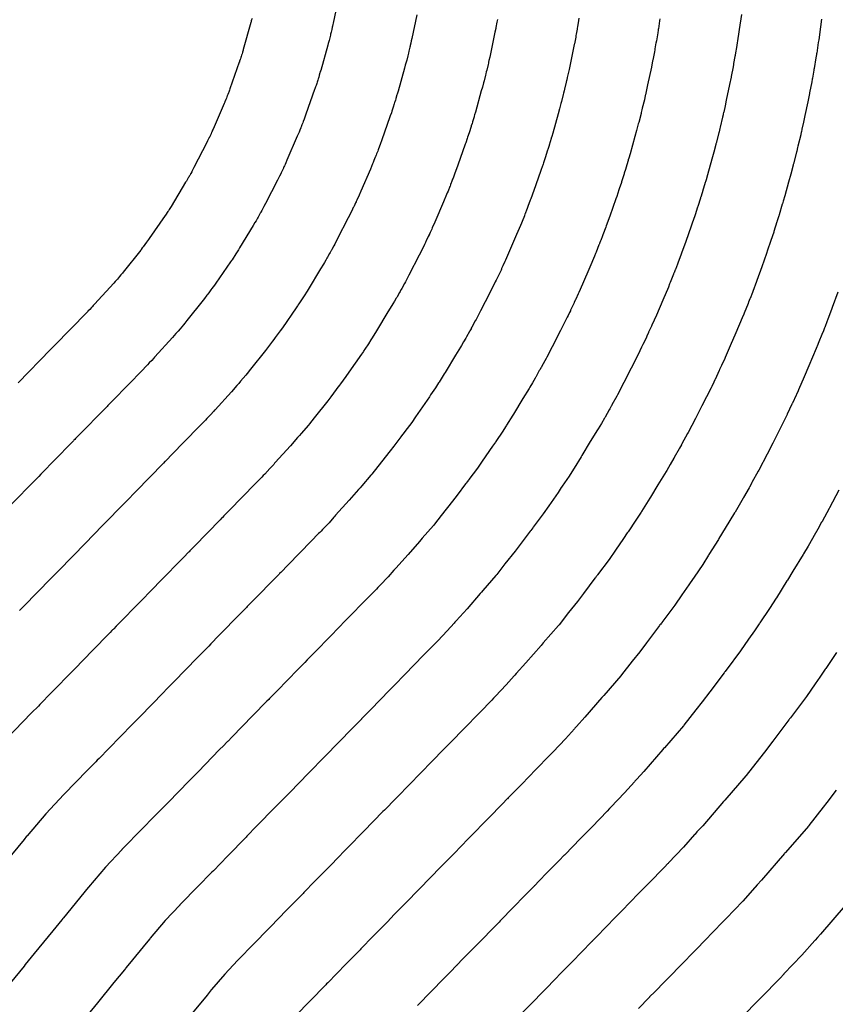
# Model space of a CAD drawing. Extents: x 2083591 to 2083943, y 13840018 to 13840440.
# Drawn here: x 2083689 to 2083719, y 13840162 to 13840199 of the extents above; entities that cross this region are included whole.
import ezdxf

# ---------------------------------------------------------------- set-up
doc = ezdxf.new("R2010")
doc.units = 0
doc.header["$MEASUREMENT"] = 0

msp = doc.modelspace()

# ---------------------------------------------------------------- linework, layer by layer
at = {"color": 1, "linetype": 'Continuous', "lineweight": -2, "flags": 128}
for points, elevation in [([(2083700.465, 13840199.397), (2083700.264, 13840198.44), (2083700.252, 13840198.386), (2083700.24, 13840198.328), (2083700.233, 13840198.294), (2083700.23, 13840198.282), (2083700.222, 13840198.246), (2083700.217, 13840198.224), (2083700.212, 13840198.201), (2083700.189, 13840198.105), (2083700.17, 13840198.026), (2083700.163, 13840197.995), (2083700.147, 13840197.934), (2083700.122, 13840197.837), (2083700.11, 13840197.791), (2083700.098, 13840197.75), (2083700.079, 13840197.677), (2083700.06, 13840197.61), (2083699.797, 13840196.669), (2083699.784, 13840196.624), (2083699.777, 13840196.602), (2083699.769, 13840196.574), (2083699.743, 13840196.487), (2083699.739, 13840196.473), (2083699.723, 13840196.419), (2083699.71, 13840196.377), (2083699.702, 13840196.352), (2083699.687, 13840196.303), (2083699.662, 13840196.225), (2083699.647, 13840196.181), (2083699.624, 13840196.11), (2083699.603, 13840196.048), (2083699.579, 13840195.976), (2083699.569, 13840195.949), (2083699.243, 13840195.027), (2083699.203, 13840194.915), (2083699.178, 13840194.846), (2083699.146, 13840194.761), (2083699.126, 13840194.708), (2083699.107, 13840194.658), (2083699.095, 13840194.627), (2083699.084, 13840194.599), (2083699.078, 13840194.582), (2083699.058, 13840194.533), (2083699.05, 13840194.514), (2083699.019, 13840194.435), (2083698.985, 13840194.357), (2083698.974, 13840194.327), (2083698.92, 13840194.203), (2083698.534, 13840193.305), (2083698.492, 13840193.209), (2083698.465, 13840193.15), (2083698.438, 13840193.09), (2083698.421, 13840193.053), (2083698.408, 13840193.024), (2083698.4, 13840193.006), (2083698.378, 13840192.96), (2083698.344, 13840192.886), (2083698.328, 13840192.853), (2083698.319, 13840192.835), (2083698.302, 13840192.8), (2083698.256, 13840192.708), (2083698.181, 13840192.559), (2083697.735, 13840191.689), (2083697.674, 13840191.572), (2083697.636, 13840191.499), (2083697.589, 13840191.415), (2083697.561, 13840191.362), (2083697.551, 13840191.345), (2083697.536, 13840191.317), (2083697.511, 13840191.273), (2083697.47, 13840191.202), (2083697.452, 13840191.17), (2083697.434, 13840191.139), (2083697.405, 13840191.089), (2083697.376, 13840191.038), (2083697.333, 13840190.969), (2083697.264, 13840190.859), (2083696.761, 13840190.02), (2083696.718, 13840189.951), (2083696.65, 13840189.84), (2083696.623, 13840189.798), (2083696.58, 13840189.73), (2083696.516, 13840189.636), (2083696.476, 13840189.577), (2083696.456, 13840189.548), (2083696.425, 13840189.501), (2083695.868, 13840188.698), (2083695.815, 13840188.622), (2083695.72, 13840188.496), (2083695.687, 13840188.449), (2083695.628, 13840188.37), (2083695.569, 13840188.291), (2083695.538, 13840188.25), (2083695.443, 13840188.124), (2083695.394, 13840188.058), (2083694.784, 13840187.294), (2083694.706, 13840187.194), (2083694.658, 13840187.132), (2083694.533, 13840186.989), (2083694.455, 13840186.899), (2083694.377, 13840186.809), (2083694.253, 13840186.665), (2083693.586, 13840185.935), (2083693.574, 13840185.921), (2083693.533, 13840185.875), (2083693.468, 13840185.802), (2083693.378, 13840185.708), (2083693.313, 13840185.639), (2083693.251, 13840185.576), (2083693.236, 13840185.559), (2083693.136, 13840185.457), (2083692.012, 13840184.305), (2083691.912, 13840184.203), (2083691.912, 13840184.203), (2083691.85, 13840184.14), (2083691.829, 13840184.118), (2083691.795, 13840184.083), (2083690.67, 13840182.931), (2083690.616, 13840182.875), (2083690.588, 13840182.847), (2083690.554, 13840182.812), (2083690.537, 13840182.795), (2083690.501, 13840182.758), (2083690.443, 13840182.698), (2083689.319, 13840181.546), (2083689.236, 13840181.462), (2083689.185, 13840181.409), (2083689.087, 13840181.309), (2083688.931, 13840181.149), (2083687.806, 13840179.996)], 1411), ([(2083715.555, 13840198.763), (2083715.475, 13840198.204), (2083715.463, 13840198.12), (2083715.409, 13840197.774), (2083715.408, 13840197.766), (2083715.401, 13840197.721), (2083715.384, 13840197.607), (2083715.324, 13840197.257), (2083715.318, 13840197.222), (2083715.313, 13840197.196), (2083715.312, 13840197.188), (2083715.265, 13840196.924), (2083715.258, 13840196.889), (2083715.243, 13840196.801), (2083715.172, 13840196.442), (2083715.167, 13840196.416), (2083715.112, 13840196.147), (2083714.987, 13840195.552), (2083714.941, 13840195.338), (2083714.892, 13840195.111), (2083714.887, 13840195.09), (2083714.876, 13840195.042), (2083714.871, 13840195.019), (2083714.868, 13840195.006), (2083714.848, 13840194.914), (2083714.758, 13840194.539), (2083714.746, 13840194.489), (2083714.717, 13840194.366), (2083714.707, 13840194.328), (2083714.608, 13840193.944), (2083714.601, 13840193.916), (2083714.593, 13840193.89), (2083714.517, 13840193.601), (2083714.444, 13840193.34), (2083714.28, 13840192.755), (2083714.229, 13840192.576), (2083714.204, 13840192.491), (2083714.199, 13840192.473), (2083714.096, 13840192.13), (2083714.093, 13840192.121), (2083714.083, 13840192.087), (2083714.033, 13840191.925), (2083714.028, 13840191.909), (2083714.018, 13840191.878), (2083713.921, 13840191.57), (2083713.912, 13840191.543), (2083713.82, 13840191.264), (2083713.807, 13840191.225), (2083713.71, 13840190.942), (2083713.674, 13840190.835), (2083713.472, 13840190.262), (2083713.312, 13840189.822), (2083713.296, 13840189.779), (2083713.172, 13840189.444), (2083713.159, 13840189.411), (2083713.084, 13840189.214), (2083713.076, 13840189.194), (2083713.034, 13840189.086), (2083713.029, 13840189.076), (2083713.017, 13840189.045), (2083713.012, 13840189.033), (2083712.887, 13840188.721), (2083712.867, 13840188.673), (2083712.82, 13840188.555), (2083712.61, 13840188.064), (2083712.37, 13840187.506), (2083712.205, 13840187.129), (2083712.188, 13840187.092), (2083712.081, 13840186.857), (2083712.071, 13840186.833), (2083712.018, 13840186.72), (2083712.013, 13840186.709), (2083712, 13840186.68), (2083711.863, 13840186.39), (2083711.853, 13840186.37), (2083711.819, 13840186.299), (2083711.753, 13840186.16), (2083711.724, 13840186.102), (2083711.429, 13840185.518), (2083711.152, 13840184.977), (2083710.91, 13840184.516), (2083710.887, 13840184.471), (2083710.705, 13840184.138), (2083710.687, 13840184.105), (2083710.681, 13840184.094), (2083710.621, 13840183.985), (2083710.605, 13840183.958), (2083710.446, 13840183.677), (2083710.435, 13840183.658), (2083710.424, 13840183.638), (2083710.309, 13840183.441), (2083710.193, 13840183.241), (2083710.167, 13840183.198), (2083709.896, 13840182.762), (2083709.583, 13840182.241), (2083709.557, 13840182.198), (2083709.286, 13840181.763), (2083709.269, 13840181.736), (2083709.1, 13840181.469), (2083708.847, 13840181.096), (2083708.822, 13840181.059), (2083708.81, 13840181.041), (2083708.687, 13840180.858), (2083708.34, 13840180.359), (2083708.134, 13840180.061), (2083707.759, 13840179.563), (2083707.739, 13840179.533), (2083707.702, 13840179.484), (2083707.665, 13840179.435), (2083707.646, 13840179.41), (2083707.271, 13840178.912), (2083707.077, 13840178.653), (2083706.698, 13840178.178), (2083706.391, 13840177.786), (2083706.36, 13840177.747), (2083705.869, 13840177.18), (2083705.821, 13840177.125), (2083705.773, 13840177.069), (2083705.281, 13840176.502), (2083704.867, 13840176.048), (2083704.82, 13840175.994), (2083704.795, 13840175.965), (2083704.536, 13840175.675), (2083704.184, 13840175.305), (2083704.143, 13840175.263), (2083704.105, 13840175.223), (2083704.044, 13840175.158), (2083703.652, 13840174.757), (2083702.953, 13840174.041), (2083702.561, 13840173.639), (2083702.561, 13840173.639), (2083702.523, 13840173.6), (2083702.51, 13840173.586), (2083702.376, 13840173.45), (2083701.677, 13840172.733), (2083701.462, 13840172.513), (2083701.353, 13840172.402), (2083701.332, 13840172.38), (2083701.322, 13840172.369), (2083701.299, 13840172.346), (2083701.072, 13840172.113), (2083700.373, 13840171.397), (2083700.048, 13840171.064), (2083700.016, 13840171.031), (2083699.955, 13840170.969), (2083699.337, 13840170.337), (2083698.638, 13840169.621), (2083698.467, 13840169.445), (2083698.45, 13840169.428), (2083698.438, 13840169.415), (2083698.419, 13840169.396), (2083698.296, 13840169.27), (2083698.098, 13840169.067), (2083697.399, 13840168.351), (2083697.037, 13840167.98), (2083697.002, 13840167.944), (2083696.303, 13840167.228), (2083695.777, 13840166.689), (2083695.725, 13840166.636), (2083695.68, 13840166.59), (2083695.223, 13840166.122), (2083694.524, 13840165.406), (2083694.518, 13840165.4), (2083694.518, 13840165.399), (2083693.974, 13840164.818), (2083693.408, 13840164.156), (2083693.395, 13840164.14), (2083693.258, 13840163.972), (2083692.637, 13840163.211), (2083692.5, 13840163.043), (2083692.486, 13840163.027), (2083692.448, 13840162.979), (2083692.053, 13840162.495), (2083691.432, 13840161.734), (2083691.037, 13840161.25)], 1406), ([(2083709.469, 13840198.622), (2083709.457, 13840198.542), (2083709.415, 13840198.296), (2083709.408, 13840198.253), (2083709.402, 13840198.221), (2083709.4, 13840198.21), (2083709.367, 13840198.026), (2083709.359, 13840197.982), (2083709.348, 13840197.92), (2083709.298, 13840197.668), (2083709.291, 13840197.636), (2083709.253, 13840197.447), (2083709.098, 13840196.707), (2083709.066, 13840196.557), (2083709.031, 13840196.398), (2083709.025, 13840196.371), (2083709.018, 13840196.338), (2083709.012, 13840196.31), (2083709.008, 13840196.293), (2083708.994, 13840196.229), (2083708.93, 13840195.965), (2083708.916, 13840195.904), (2083708.896, 13840195.818), (2083708.883, 13840195.771), (2083708.814, 13840195.501), (2083708.804, 13840195.466), (2083708.795, 13840195.434), (2083708.742, 13840195.231), (2083708.691, 13840195.048), (2083708.487, 13840194.32), (2083708.451, 13840194.195), (2083708.433, 13840194.135), (2083708.427, 13840194.113), (2083708.355, 13840193.872), (2083708.351, 13840193.862), (2083708.339, 13840193.82), (2083708.304, 13840193.706), (2083708.298, 13840193.686), (2083708.286, 13840193.648), (2083708.217, 13840193.432), (2083708.206, 13840193.398), (2083708.142, 13840193.202), (2083708.125, 13840193.154), (2083708.058, 13840192.955), (2083708.032, 13840192.881), (2083707.78, 13840192.168), (2083707.668, 13840191.859), (2083707.649, 13840191.805), (2083707.561, 13840191.571), (2083707.546, 13840191.53), (2083707.493, 13840191.391), (2083707.484, 13840191.367), (2083707.454, 13840191.291), (2083707.449, 13840191.278), (2083707.433, 13840191.24), (2083707.428, 13840191.226), (2083707.34, 13840191.007), (2083707.314, 13840190.947), (2083707.281, 13840190.864), (2083707.134, 13840190.519), (2083706.835, 13840189.825), (2083706.719, 13840189.561), (2083706.699, 13840189.515), (2083706.624, 13840189.35), (2083706.611, 13840189.321), (2083706.574, 13840189.242), (2083706.568, 13840189.228), (2083706.551, 13840189.192), (2083706.455, 13840188.989), (2083706.443, 13840188.963), (2083706.419, 13840188.913), (2083706.373, 13840188.816), (2083706.337, 13840188.744), (2083706.13, 13840188.334), (2083705.785, 13840187.662), (2083705.616, 13840187.338), (2083705.586, 13840187.282), (2083705.459, 13840187.048), (2083705.437, 13840187.008), (2083705.429, 13840186.994), (2083705.387, 13840186.918), (2083705.367, 13840186.884), (2083705.256, 13840186.687), (2083705.242, 13840186.663), (2083705.228, 13840186.638), (2083705.148, 13840186.5), (2083705.066, 13840186.36), (2083705.033, 13840186.306), (2083704.843, 13840186.001), (2083704.455, 13840185.353), (2083704.421, 13840185.299), (2083704.231, 13840184.994), (2083704.211, 13840184.961), (2083704.092, 13840184.774), (2083703.915, 13840184.512), (2083703.884, 13840184.466), (2083703.869, 13840184.444), (2083703.782, 13840184.316), (2083703.351, 13840183.695), (2083703.206, 13840183.485), (2083702.943, 13840183.136), (2083702.918, 13840183.099), (2083702.872, 13840183.039), (2083702.827, 13840182.978), (2083702.803, 13840182.946), (2083702.54, 13840182.597), (2083702.404, 13840182.415), (2083701.932, 13840181.825), (2083701.717, 13840181.549), (2083701.679, 13840181.501), (2083701.335, 13840181.104), (2083701.275, 13840181.034), (2083701.214, 13840180.965), (2083700.87, 13840180.567), (2083700.355, 13840180.003), (2083700.322, 13840179.965), (2083700.29, 13840179.929), (2083700.109, 13840179.726), (2083699.862, 13840179.466), (2083699.811, 13840179.413), (2083699.763, 13840179.364), (2083699.721, 13840179.319), (2083699.446, 13840179.037), (2083698.577, 13840178.146), (2083698.302, 13840177.865), (2083698.302, 13840177.865), (2083698.254, 13840177.816), (2083698.237, 13840177.799), (2083698.144, 13840177.703), (2083697.274, 13840176.813), (2083697.124, 13840176.658), (2083697.047, 13840176.58), (2083697.021, 13840176.553), (2083697.008, 13840176.539), (2083696.98, 13840176.511), (2083696.82, 13840176.347), (2083695.951, 13840175.457), (2083695.723, 13840175.223), (2083695.683, 13840175.183), (2083695.608, 13840175.105), (2083695.175, 13840174.661), (2083694.305, 13840173.771), (2083694.185, 13840173.648), (2083694.164, 13840173.626), (2083694.149, 13840173.611), (2083694.125, 13840173.586), (2083694.039, 13840173.498), (2083693.9, 13840173.356), (2083693.031, 13840172.465), (2083692.777, 13840172.205), (2083692.733, 13840172.16), (2083691.864, 13840171.269), (2083691.495, 13840170.891), (2083691.43, 13840170.826), (2083691.375, 13840170.768), (2083691.054, 13840170.44), (2083690.185, 13840169.55), (2083690.181, 13840169.545), (2083690.18, 13840169.544), (2083689.504, 13840168.822), (2083688.8, 13840167.999), (2083688.783, 13840167.978), (2083688.687, 13840167.861), (2083687.915, 13840166.914)], 1408), ([(2083712.5, 13840198.597), (2083712.49, 13840198.525), (2083712.444, 13840198.231), (2083712.443, 13840198.222), (2083712.435, 13840198.171), (2083712.421, 13840198.075), (2083712.369, 13840197.776), (2083712.363, 13840197.738), (2083712.358, 13840197.709), (2083712.356, 13840197.699), (2083712.316, 13840197.475), (2083712.308, 13840197.435), (2083712.295, 13840197.361), (2083712.235, 13840197.055), (2083712.229, 13840197.026), (2083712.182, 13840196.797), (2083712.043, 13840196.13), (2083712.004, 13840195.947), (2083711.961, 13840195.754), (2083711.956, 13840195.731), (2083711.947, 13840195.69), (2083711.942, 13840195.665), (2083711.938, 13840195.649), (2083711.921, 13840195.572), (2083711.844, 13840195.252), (2083711.831, 13840195.197), (2083711.806, 13840195.092), (2083711.795, 13840195.049), (2083711.711, 13840194.723), (2083711.702, 13840194.691), (2083711.694, 13840194.662), (2083711.629, 13840194.416), (2083711.567, 13840194.194), (2083711.383, 13840193.538), (2083711.34, 13840193.386), (2083711.319, 13840193.313), (2083711.313, 13840193.293), (2083711.225, 13840193.001), (2083711.222, 13840192.992), (2083711.211, 13840192.954), (2083711.168, 13840192.815), (2083711.163, 13840192.797), (2083711.152, 13840192.763), (2083711.069, 13840192.501), (2083711.059, 13840192.47), (2083710.981, 13840192.233), (2083710.966, 13840192.19), (2083710.884, 13840191.949), (2083710.853, 13840191.858), (2083710.626, 13840191.215), (2083710.49, 13840190.841), (2083710.473, 13840190.792), (2083710.367, 13840190.507), (2083710.353, 13840190.47), (2083710.288, 13840190.303), (2083710.28, 13840190.281), (2083710.244, 13840190.189), (2083710.239, 13840190.177), (2083710.225, 13840190.143), (2083710.22, 13840190.13), (2083710.114, 13840189.864), (2083710.091, 13840189.81), (2083710.051, 13840189.709), (2083709.872, 13840189.292), (2083709.603, 13840188.666), (2083709.462, 13840188.345), (2083709.444, 13840188.303), (2083709.353, 13840188.103), (2083709.341, 13840188.077), (2083709.296, 13840187.981), (2083709.291, 13840187.968), (2083709.276, 13840187.936), (2083709.159, 13840187.689), (2083709.148, 13840187.666), (2083709.119, 13840187.606), (2083709.063, 13840187.488), (2083709.031, 13840187.423), (2083708.779, 13840186.926), (2083708.468, 13840186.319), (2083708.263, 13840185.927), (2083708.237, 13840185.876), (2083708.082, 13840185.593), (2083708.062, 13840185.556), (2083708.055, 13840185.544), (2083708.004, 13840185.452), (2083707.986, 13840185.421), (2083707.851, 13840185.182), (2083707.838, 13840185.16), (2083707.826, 13840185.138), (2083707.729, 13840184.97), (2083707.63, 13840184.8), (2083707.6, 13840184.752), (2083707.369, 13840184.382), (2083707.019, 13840183.797), (2083706.989, 13840183.749), (2083706.759, 13840183.378), (2083706.74, 13840183.349), (2083706.596, 13840183.121), (2083706.381, 13840182.804), (2083706.353, 13840182.763), (2083706.339, 13840182.742), (2083706.234, 13840182.587), (2083705.846, 13840182.027), (2083705.67, 13840181.773), (2083705.351, 13840181.349), (2083705.329, 13840181.316), (2083705.287, 13840181.261), (2083705.246, 13840181.206), (2083705.224, 13840181.178), (2083704.906, 13840180.754), (2083704.74, 13840180.534), (2083704.315, 13840180.001), (2083704.054, 13840179.668), (2083704.02, 13840179.624), (2083703.602, 13840179.142), (2083703.548, 13840179.08), (2083703.494, 13840179.017), (2083703.075, 13840178.535), (2083702.611, 13840178.025), (2083702.571, 13840177.979), (2083702.542, 13840177.947), (2083702.323, 13840177.701), (2083702.023, 13840177.386), (2083701.977, 13840177.338), (2083701.934, 13840177.294), (2083701.882, 13840177.239), (2083701.549, 13840176.897), (2083700.765, 13840176.094), (2083700.431, 13840175.752), (2083700.431, 13840175.752), (2083700.388, 13840175.708), (2083700.373, 13840175.693), (2083700.26, 13840175.576), (2083699.476, 13840174.773), (2083699.293, 13840174.586), (2083699.2, 13840174.491), (2083699.177, 13840174.467), (2083699.165, 13840174.454), (2083699.14, 13840174.429), (2083698.946, 13840174.23), (2083698.162, 13840173.427), (2083697.885, 13840173.144), (2083697.85, 13840173.107), (2083697.781, 13840173.037), (2083697.256, 13840172.499), (2083696.472, 13840171.696), (2083696.326, 13840171.546), (2083696.307, 13840171.527), (2083696.294, 13840171.513), (2083696.272, 13840171.491), (2083696.168, 13840171.384), (2083695.999, 13840171.211), (2083695.215, 13840170.408), (2083694.907, 13840170.093), (2083694.867, 13840170.052), (2083694.083, 13840169.249), (2083693.636, 13840168.79), (2083693.578, 13840168.731), (2083693.527, 13840168.679), (2083693.139, 13840168.281), (2083692.355, 13840167.478), (2083692.349, 13840167.472), (2083692.349, 13840167.472), (2083691.739, 13840166.82), (2083691.104, 13840166.077), (2083691.089, 13840166.059), (2083690.973, 13840165.917), (2083690.276, 13840165.063), (2083690.159, 13840164.92), (2083690.144, 13840164.901), (2083690.101, 13840164.848), (2083689.765, 13840164.436), (2083689.068, 13840163.582), (2083688.732, 13840163.171), (2083688.689, 13840163.117), (2083687.992, 13840162.264)], 1407), ([(2083706.418, 13840198.576), (2083706.409, 13840198.528), (2083706.4, 13840198.48), (2083706.361, 13840198.282), (2083706.354, 13840198.245), (2083706.324, 13840198.097), (2083706.153, 13840197.285), (2083706.128, 13840197.166), (2083706.101, 13840197.041), (2083706.094, 13840197.012), (2083706.088, 13840196.986), (2083706.082, 13840196.955), (2083706.078, 13840196.937), (2083706.067, 13840196.886), (2083706.017, 13840196.679), (2083706.001, 13840196.612), (2083705.985, 13840196.543), (2083705.971, 13840196.492), (2083705.916, 13840196.28), (2083705.906, 13840196.241), (2083705.896, 13840196.206), (2083705.854, 13840196.046), (2083705.814, 13840195.902), (2083705.59, 13840195.103), (2083705.562, 13840195.005), (2083705.548, 13840194.957), (2083705.541, 13840194.933), (2083705.484, 13840194.744), (2083705.481, 13840194.732), (2083705.467, 13840194.686), (2083705.439, 13840194.596), (2083705.432, 13840194.574), (2083705.419, 13840194.533), (2083705.366, 13840194.363), (2083705.353, 13840194.325), (2083705.302, 13840194.171), (2083705.285, 13840194.119), (2083705.231, 13840193.962), (2083705.211, 13840193.904), (2083704.935, 13840193.121), (2083704.847, 13840192.878), (2083704.825, 13840192.819), (2083704.756, 13840192.634), (2083704.74, 13840192.589), (2083704.698, 13840192.48), (2083704.687, 13840192.454), (2083704.664, 13840192.394), (2083704.658, 13840192.38), (2083704.641, 13840192.338), (2083704.635, 13840192.322), (2083704.566, 13840192.149), (2083704.538, 13840192.084), (2083704.512, 13840192.018), (2083704.396, 13840191.747), (2083704.068, 13840190.985), (2083703.977, 13840190.777), (2083703.955, 13840190.726), (2083703.896, 13840190.597), (2083703.881, 13840190.565), (2083703.852, 13840190.502), (2083703.845, 13840190.487), (2083703.827, 13840190.448), (2083703.751, 13840190.288), (2083703.738, 13840190.26), (2083703.719, 13840190.221), (2083703.683, 13840190.144), (2083703.643, 13840190.065), (2083703.48, 13840189.743), (2083703.102, 13840189.004), (2083702.968, 13840188.75), (2083702.936, 13840188.688), (2083702.836, 13840188.504), (2083702.811, 13840188.459), (2083702.803, 13840188.445), (2083702.77, 13840188.384), (2083702.748, 13840188.347), (2083702.661, 13840188.192), (2083702.645, 13840188.165), (2083702.63, 13840188.138), (2083702.567, 13840188.029), (2083702.503, 13840187.919), (2083702.466, 13840187.861), (2083702.317, 13840187.62), (2083701.89, 13840186.908), (2083701.854, 13840186.85), (2083701.704, 13840186.609), (2083701.681, 13840186.574), (2083701.588, 13840186.426), (2083701.448, 13840186.22), (2083701.414, 13840186.17), (2083701.398, 13840186.145), (2083701.33, 13840186.044), (2083700.857, 13840185.363), (2083700.743, 13840185.198), (2083700.536, 13840184.923), (2083700.508, 13840184.883), (2083700.458, 13840184.816), (2083700.407, 13840184.749), (2083700.381, 13840184.714), (2083700.174, 13840184.439), (2083700.067, 13840184.296), (2083699.55, 13840183.648), (2083699.38, 13840183.431), (2083699.339, 13840183.378), (2083699.067, 13840183.065), (2083699.001, 13840182.989), (2083698.935, 13840182.913), (2083698.664, 13840182.6), (2083698.098, 13840181.98), (2083698.072, 13840181.95), (2083698.038, 13840181.911), (2083697.895, 13840181.751), (2083697.701, 13840181.547), (2083697.645, 13840181.488), (2083697.593, 13840181.435), (2083697.559, 13840181.399), (2083697.343, 13840181.177), (2083696.388, 13840180.199), (2083696.172, 13840179.978), (2083696.172, 13840179.978), (2083696.119, 13840179.924), (2083696.101, 13840179.905), (2083696.028, 13840179.83), (2083695.073, 13840178.852), (2083694.954, 13840178.73), (2083694.894, 13840178.669), (2083694.866, 13840178.639), (2083694.851, 13840178.624), (2083694.82, 13840178.593), (2083694.695, 13840178.464), (2083693.74, 13840177.487), (2083693.561, 13840177.303), (2083693.517, 13840177.258), (2083693.434, 13840177.173), (2083693.093, 13840176.824), (2083692.139, 13840175.846), (2083692.044, 13840175.749), (2083692.021, 13840175.726), (2083692.005, 13840175.709), (2083691.978, 13840175.682), (2083691.911, 13840175.612), (2083691.801, 13840175.5), (2083690.847, 13840174.522), (2083690.647, 13840174.318), (2083690.598, 13840174.268), (2083689.644, 13840173.29), (2083689.354, 13840172.993), (2083689.283, 13840172.92), (2083689.222, 13840172.858), (2083688.969, 13840172.599), (2083688.015, 13840171.621)], 1409), ([(2083697.225, 13840198.616), (2083697.212, 13840198.566), (2083697.199, 13840198.522), (2083697.191, 13840198.492), (2083697.184, 13840198.465), (2083696.9, 13840197.452), (2083696.895, 13840197.433), (2083696.892, 13840197.424), (2083696.883, 13840197.394), (2083696.872, 13840197.358), (2083696.868, 13840197.343), (2083696.851, 13840197.285), (2083696.845, 13840197.268), (2083696.837, 13840197.24), (2083696.82, 13840197.188), (2083696.81, 13840197.156), (2083696.794, 13840197.108), (2083696.785, 13840197.079), (2083696.762, 13840197.013), (2083696.752, 13840196.983), (2083696.748, 13840196.972), (2083696.398, 13840195.98), (2083696.381, 13840195.934), (2083696.354, 13840195.859), (2083696.341, 13840195.824), (2083696.32, 13840195.767), (2083696.312, 13840195.747), (2083696.299, 13840195.713), (2083696.294, 13840195.702), (2083696.287, 13840195.684), (2083696.266, 13840195.63), (2083696.258, 13840195.61), (2083696.245, 13840195.578), (2083696.209, 13840195.494), (2083696.204, 13840195.482), (2083696.182, 13840195.431), (2083695.766, 13840194.465), (2083695.749, 13840194.425), (2083695.721, 13840194.361), (2083695.71, 13840194.337), (2083695.692, 13840194.297), (2083695.686, 13840194.285), (2083695.677, 13840194.265), (2083695.654, 13840194.216), (2083695.64, 13840194.186), (2083695.623, 13840194.15), (2083695.619, 13840194.143), (2083695.612, 13840194.128), (2083695.562, 13840194.029), (2083695.531, 13840193.968), (2083695.052, 13840193.031), (2083695.026, 13840192.983), (2083694.985, 13840192.905), (2083694.966, 13840192.87), (2083694.935, 13840192.813), (2083694.925, 13840192.795), (2083694.919, 13840192.784), (2083694.892, 13840192.736), (2083694.875, 13840192.706), (2083694.856, 13840192.673), (2083694.836, 13840192.639), (2083694.824, 13840192.618), (2083694.812, 13840192.597), (2083694.766, 13840192.523), (2083694.738, 13840192.478), (2083694.197, 13840191.576), (2083694.151, 13840191.502), (2083694.122, 13840191.456), (2083694.094, 13840191.411), (2083694.076, 13840191.383), (2083694.05, 13840191.344), (2083694.007, 13840191.28), (2083693.986, 13840191.249), (2083693.973, 13840191.23), (2083693.373, 13840190.366), (2083693.351, 13840190.335), (2083693.312, 13840190.283), (2083693.277, 13840190.232), (2083693.213, 13840190.147), (2083693.15, 13840190.062), (2083693.117, 13840190.018), (2083693.078, 13840189.966), (2083693.057, 13840189.939), (2083692.401, 13840189.117), (2083692.369, 13840189.076), (2083692.317, 13840189.009), (2083692.266, 13840188.95), (2083692.182, 13840188.854), (2083692.098, 13840188.757), (2083692.047, 13840188.698), (2083691.33, 13840187.912), (2083691.325, 13840187.907), (2083691.281, 13840187.857), (2083691.254, 13840187.827), (2083691.217, 13840187.788), (2083691.147, 13840187.714), (2083691.08, 13840187.646), (2083691.074, 13840187.639), (2083691.033, 13840187.597), (2083689.823, 13840186.358), (2083689.782, 13840186.316), (2083689.782, 13840186.316), (2083689.716, 13840186.248), (2083689.693, 13840186.224), (2083689.679, 13840186.21), (2083688.469, 13840184.971)], 1412), ([(2083719.163, 13840188.356), (2083718.956, 13840187.784), (2083718.944, 13840187.752), (2083718.782, 13840187.317), (2083718.773, 13840187.292), (2083718.674, 13840187.036), (2083718.668, 13840187.021), (2083718.613, 13840186.881), (2083718.61, 13840186.873), (2083718.601, 13840186.85), (2083718.597, 13840186.841), (2083718.435, 13840186.436), (2083718.419, 13840186.399), (2083718.358, 13840186.246), (2083718.086, 13840185.608), (2083717.904, 13840185.186), (2083717.69, 13840184.697), (2083717.677, 13840184.669), (2083717.539, 13840184.363), (2083717.531, 13840184.346), (2083717.463, 13840184.199), (2083717.459, 13840184.19), (2083717.448, 13840184.169), (2083717.271, 13840183.792), (2083717.263, 13840183.776), (2083717.219, 13840183.684), (2083717.134, 13840183.504), (2083717.112, 13840183.46), (2083716.728, 13840182.701), (2083716.518, 13840182.292), (2083716.205, 13840181.694), (2083716.187, 13840181.659), (2083715.951, 13840181.227), (2083715.938, 13840181.202), (2083715.933, 13840181.194), (2083715.855, 13840181.052), (2083715.843, 13840181.032), (2083715.636, 13840180.667), (2083715.628, 13840180.652), (2083715.619, 13840180.638), (2083715.471, 13840180.382), (2083715.321, 13840180.122), (2083715.3, 13840180.089), (2083714.949, 13840179.524), (2083714.712, 13840179.13), (2083714.692, 13840179.097), (2083714.34, 13840178.532), (2083714.328, 13840178.512), (2083714.108, 13840178.165), (2083713.78, 13840177.68), (2083713.761, 13840177.652), (2083713.752, 13840177.638), (2083713.591, 13840177.401), (2083713.329, 13840177.024), (2083713.061, 13840176.636), (2083712.575, 13840175.989), (2083712.559, 13840175.967), (2083712.531, 13840175.93), (2083712.504, 13840175.893), (2083712.489, 13840175.874), (2083712.003, 13840175.227), (2083711.75, 13840174.891), (2083711.463, 13840174.532), (2083711.064, 13840174.023), (2083711.042, 13840173.993), (2083710.404, 13840173.257), (2083710.367, 13840173.215), (2083710.331, 13840173.173), (2083709.693, 13840172.437), (2083709.379, 13840172.093), (2083709.318, 13840172.023), (2083709.299, 13840172.002), (2083708.964, 13840171.625), (2083708.506, 13840171.144), (2083708.475, 13840171.112), (2083708.446, 13840171.082), (2083708.367, 13840170.998), (2083707.859, 13840170.477), (2083707.33, 13840169.935), (2083706.821, 13840169.414), (2083706.821, 13840169.414), (2083706.792, 13840169.384), (2083706.782, 13840169.374), (2083706.608, 13840169.196), (2083706.08, 13840168.654), (2083705.801, 13840168.368), (2083705.659, 13840168.224), (2083705.643, 13840168.208), (2083705.635, 13840168.199), (2083705.618, 13840168.182), (2083705.323, 13840167.879), (2083704.794, 13840167.337), (2083704.372, 13840166.905), (2083704.348, 13840166.88), (2083704.302, 13840166.833), (2083703.5, 13840166.012), (2083702.971, 13840165.47), (2083702.749, 13840165.242), (2083702.736, 13840165.229), (2083702.727, 13840165.22), (2083702.712, 13840165.205), (2083702.553, 13840165.042), (2083702.296, 13840164.778), (2083701.768, 13840164.237), (2083701.298, 13840163.755), (2083701.271, 13840163.728), (2083700.742, 13840163.186), (2083700.059, 13840162.487), (2083700.02, 13840162.447), (2083699.986, 13840162.412), (2083699.393, 13840161.804), (2083698.864, 13840161.262)], 1404), ([(2083719.202, 13840180.95), (2083718.853, 13840180.282), (2083718.837, 13840180.254), (2083718.574, 13840179.771), (2083718.563, 13840179.751), (2083718.559, 13840179.744), (2083718.472, 13840179.586), (2083718.462, 13840179.569), (2083718.232, 13840179.162), (2083718.224, 13840179.15), (2083718.217, 13840179.137), (2083718.052, 13840178.852), (2083717.884, 13840178.562), (2083717.867, 13840178.535), (2083717.475, 13840177.905), (2083717.277, 13840177.574), (2083717.26, 13840177.547), (2083716.867, 13840176.916), (2083716.857, 13840176.899), (2083716.612, 13840176.512), (2083716.246, 13840175.972), (2083716.23, 13840175.948), (2083716.222, 13840175.937), (2083716.044, 13840175.673), (2083715.824, 13840175.356), (2083715.525, 13840174.924), (2083714.982, 13840174.202), (2083714.97, 13840174.184), (2083714.946, 13840174.153), (2083714.923, 13840174.122), (2083714.911, 13840174.106), (2083714.368, 13840173.384), (2083714.087, 13840173.01), (2083713.846, 13840172.709), (2083713.401, 13840172.141), (2083713.382, 13840172.116), (2083712.671, 13840171.296), (2083712.64, 13840171.26), (2083712.61, 13840171.225), (2083711.898, 13840170.404), (2083711.635, 13840170.116), (2083711.567, 13840170.038), (2083711.551, 13840170.02), (2083711.177, 13840169.6), (2083710.667, 13840169.064), (2083710.641, 13840169.037), (2083710.617, 13840169.012), (2083710.529, 13840168.918), (2083709.962, 13840168.337), (2083709.518, 13840167.882), (2083708.951, 13840167.301), (2083708.951, 13840167.301), (2083708.926, 13840167.276), (2083708.918, 13840167.267), (2083708.725, 13840167.069), (2083708.281, 13840166.615), (2083707.97, 13840166.296), (2083707.812, 13840166.135), (2083707.799, 13840166.121), (2083707.792, 13840166.114), (2083707.778, 13840166.1), (2083707.448, 13840165.762), (2083707.005, 13840165.308), (2083706.534, 13840164.826), (2083706.514, 13840164.805), (2083706.476, 13840164.765), (2083705.582, 13840163.849), (2083705.138, 13840163.395), (2083704.89, 13840163.141), (2083704.879, 13840163.13), (2083704.872, 13840163.122), (2083704.859, 13840163.11), (2083704.682, 13840162.928), (2083704.395, 13840162.634), (2083703.952, 13840162.18), (2083703.428, 13840161.643)], 1403), ([(2083719.116, 13840174.86), (2083718.712, 13840174.264), (2083718.699, 13840174.245), (2083718.693, 13840174.236), (2083718.496, 13840173.944), (2083718.318, 13840173.688), (2083717.989, 13840173.211), (2083717.39, 13840172.416), (2083717.38, 13840172.401), (2083717.361, 13840172.376), (2083717.342, 13840172.351), (2083717.332, 13840172.338), (2083716.734, 13840171.542), (2083716.423, 13840171.129), (2083716.229, 13840170.886), (2083715.738, 13840170.259), (2083715.723, 13840170.239), (2083714.938, 13840169.334), (2083714.913, 13840169.305), (2083714.889, 13840169.277), (2083714.104, 13840168.371), (2083713.891, 13840168.139), (2083713.817, 13840168.052), (2083713.803, 13840168.038), (2083713.391, 13840167.574), (2083712.828, 13840166.983), (2083712.807, 13840166.962), (2083712.788, 13840166.941), (2083712.691, 13840166.838), (2083712.065, 13840166.197), (2083711.706, 13840165.829), (2083711.081, 13840165.188), (2083711.08, 13840165.188), (2083711.061, 13840165.168), (2083711.054, 13840165.161), (2083710.841, 13840164.943), (2083710.482, 13840164.575), (2083710.139, 13840164.224), (2083709.965, 13840164.046), (2083709.955, 13840164.035), (2083709.949, 13840164.029), (2083709.938, 13840164.017), (2083709.574, 13840163.645), (2083709.216, 13840163.278), (2083708.697, 13840162.746), (2083708.68, 13840162.729), (2083708.649, 13840162.697), (2083707.663, 13840161.687), (2083707.304, 13840161.32)], 1402), ([(2083719.099, 13840169.7), (2083718.76, 13840169.248), (2083718.612, 13840169.063), (2083718.075, 13840168.378), (2083718.063, 13840168.362), (2083717.205, 13840167.372), (2083717.186, 13840167.351), (2083717.168, 13840167.329), (2083716.31, 13840166.339), (2083716.148, 13840166.161), (2083716.066, 13840166.067), (2083716.056, 13840166.056), (2083715.605, 13840165.549), (2083714.989, 13840164.903), (2083714.973, 13840164.886), (2083714.958, 13840164.871), (2083714.852, 13840164.758), (2083714.168, 13840164.057), (2083713.895, 13840163.777), (2083713.21, 13840163.075), (2083713.21, 13840163.075), (2083713.195, 13840163.06), (2083713.19, 13840163.055), (2083712.957, 13840162.816), (2083712.684, 13840162.536), (2083712.308, 13840162.151), (2083712.118, 13840161.957), (2083712.11, 13840161.948), (2083712.106, 13840161.944), (2083712.097, 13840161.935), (2083711.7, 13840161.528)], 1401)]:
    msp.add_lwpolyline(points, dxfattribs=dict(at, elevation=elevation))
at = {"color": 2, "linetype": 'Continuous', "lineweight": -2, "flags": 128}
for points, elevation in [([(2083703.394, 13840198.747), (2083703.209, 13840197.862), (2083703.19, 13840197.776), (2083703.17, 13840197.685), (2083703.164, 13840197.653), (2083703.159, 13840197.634), (2083703.152, 13840197.601), (2083703.147, 13840197.58), (2083703.139, 13840197.544), (2083703.103, 13840197.392), (2083703.085, 13840197.319), (2083703.074, 13840197.269), (2083703.059, 13840197.213), (2083703.019, 13840197.059), (2083703.008, 13840197.016), (2083702.997, 13840196.978), (2083702.966, 13840196.862), (2083702.937, 13840196.756), (2083702.693, 13840195.886), (2083702.673, 13840195.814), (2083702.663, 13840195.78), (2083702.655, 13840195.754), (2083702.613, 13840195.615), (2083702.61, 13840195.603), (2083702.595, 13840195.552), (2083702.574, 13840195.487), (2083702.567, 13840195.463), (2083702.553, 13840195.418), (2083702.514, 13840195.294), (2083702.5, 13840195.253), (2083702.463, 13840195.14), (2083702.444, 13840195.083), (2083702.405, 13840194.969), (2083702.39, 13840194.926), (2083702.089, 13840194.074), (2083702.025, 13840193.897), (2083702.001, 13840193.832), (2083701.951, 13840193.698), (2083701.933, 13840193.649), (2083701.902, 13840193.569), (2083701.891, 13840193.54), (2083701.874, 13840193.497), (2083701.868, 13840193.481), (2083701.85, 13840193.435), (2083701.843, 13840193.418), (2083701.792, 13840193.292), (2083701.762, 13840193.22), (2083701.743, 13840193.173), (2083701.658, 13840192.975), (2083701.301, 13840192.145), (2083701.234, 13840191.993), (2083701.21, 13840191.938), (2083701.167, 13840191.843), (2083701.151, 13840191.809), (2083701.13, 13840191.763), (2083701.123, 13840191.747), (2083701.103, 13840191.704), (2083701.047, 13840191.587), (2083701.033, 13840191.557), (2083701.019, 13840191.528), (2083700.993, 13840191.472), (2083700.949, 13840191.387), (2083700.83, 13840191.151), (2083700.418, 13840190.347), (2083700.321, 13840190.161), (2083700.286, 13840190.094), (2083700.213, 13840189.959), (2083700.186, 13840189.911), (2083700.177, 13840189.895), (2083700.153, 13840189.851), (2083700.13, 13840189.81), (2083700.066, 13840189.697), (2083700.049, 13840189.668), (2083700.032, 13840189.639), (2083699.986, 13840189.559), (2083699.939, 13840189.478), (2083699.9, 13840189.415), (2083699.79, 13840189.239), (2083699.326, 13840188.464), (2083699.286, 13840188.4), (2083699.177, 13840188.225), (2083699.152, 13840188.186), (2083699.084, 13840188.078), (2083698.982, 13840187.928), (2083698.945, 13840187.873), (2083698.927, 13840187.846), (2083698.877, 13840187.773), (2083698.362, 13840187.03), (2083698.279, 13840186.91), (2083698.128, 13840186.709), (2083698.098, 13840186.666), (2083698.043, 13840186.593), (2083697.988, 13840186.52), (2083697.96, 13840186.482), (2083697.809, 13840186.282), (2083697.73, 13840186.177), (2083697.167, 13840185.471), (2083697.043, 13840185.313), (2083696.998, 13840185.255), (2083696.8, 13840185.027), (2083696.728, 13840184.944), (2083696.656, 13840184.861), (2083696.458, 13840184.633), (2083695.842, 13840183.957), (2083695.823, 13840183.936), (2083695.786, 13840183.893), (2083695.681, 13840183.776), (2083695.539, 13840183.627), (2083695.479, 13840183.564), (2083695.422, 13840183.505), (2083695.397, 13840183.479), (2083695.239, 13840183.317), (2083694.2, 13840182.252), (2083694.042, 13840182.09), (2083694.042, 13840182.09), (2083693.985, 13840182.032), (2083693.965, 13840182.012), (2083693.911, 13840181.957), (2083692.872, 13840180.892), (2083692.785, 13840180.803), (2083692.741, 13840180.758), (2083692.71, 13840180.726), (2083692.694, 13840180.709), (2083692.661, 13840180.675), (2083692.569, 13840180.581), (2083691.529, 13840179.516), (2083691.399, 13840179.382), (2083691.351, 13840179.334), (2083691.261, 13840179.241), (2083691.012, 13840178.986), (2083689.972, 13840177.921), (2083689.903, 13840177.85), (2083689.878, 13840177.825), (2083689.86, 13840177.806), (2083689.831, 13840177.777), (2083689.782, 13840177.726), (2083689.702, 13840177.645), (2083688.663, 13840176.58), (2083688.517, 13840176.43)], 1410), ([(2083718.56, 13840198.594), (2083718.52, 13840198.302), (2083718.449, 13840197.811), (2083718.436, 13840197.714), (2083718.374, 13840197.317), (2083718.373, 13840197.31), (2083718.367, 13840197.27), (2083718.348, 13840197.14), (2083718.278, 13840196.737), (2083718.273, 13840196.706), (2083718.269, 13840196.684), (2083718.268, 13840196.676), (2083718.214, 13840196.373), (2083718.208, 13840196.342), (2083718.19, 13840196.242), (2083718.109, 13840195.829), (2083718.104, 13840195.806), (2083718.041, 13840195.497), (2083717.932, 13840194.975), (2083717.879, 13840194.728), (2083717.822, 13840194.467), (2083717.818, 13840194.449), (2083717.806, 13840194.394), (2083717.801, 13840194.374), (2083717.799, 13840194.362), (2083717.776, 13840194.257), (2083717.672, 13840193.825), (2083717.661, 13840193.782), (2083717.628, 13840193.64), (2083717.62, 13840193.607), (2083717.505, 13840193.166), (2083717.499, 13840193.141), (2083717.492, 13840193.118), (2083717.404, 13840192.786), (2083717.321, 13840192.486), (2083717.177, 13840191.972), (2083717.118, 13840191.767), (2083717.089, 13840191.668), (2083717.085, 13840191.653), (2083716.966, 13840191.258), (2083716.964, 13840191.251), (2083716.955, 13840191.221), (2083716.897, 13840191.034), (2083716.893, 13840191.02), (2083716.885, 13840190.993), (2083716.773, 13840190.639), (2083716.765, 13840190.615), (2083716.659, 13840190.294), (2083716.648, 13840190.261), (2083716.537, 13840189.935), (2083716.496, 13840189.813), (2083716.318, 13840189.309), (2083716.134, 13840188.803), (2083716.12, 13840188.765), (2083715.977, 13840188.381), (2083715.966, 13840188.352), (2083715.879, 13840188.125), (2083715.872, 13840188.108), (2083715.823, 13840187.984), (2083715.82, 13840187.974), (2083715.809, 13840187.947), (2083715.805, 13840187.937), (2083715.661, 13840187.578), (2083715.643, 13840187.536), (2083715.589, 13840187.4), (2083715.348, 13840186.836), (2083715.137, 13840186.346), (2083714.947, 13840185.913), (2083714.933, 13840185.88), (2083714.81, 13840185.61), (2083714.801, 13840185.59), (2083714.74, 13840185.459), (2083714.736, 13840185.45), (2083714.724, 13840185.425), (2083714.567, 13840185.091), (2083714.558, 13840185.073), (2083714.519, 13840184.991), (2083714.443, 13840184.832), (2083714.418, 13840184.781), (2083714.078, 13840184.109), (2083713.835, 13840183.634), (2083713.558, 13840183.105), (2083713.537, 13840183.065), (2083713.328, 13840182.682), (2083713.312, 13840182.654), (2083713.307, 13840182.644), (2083713.238, 13840182.519), (2083713.224, 13840182.495), (2083713.041, 13840182.172), (2083713.031, 13840182.155), (2083713.021, 13840182.138), (2083712.89, 13840181.911), (2083712.757, 13840181.681), (2083712.734, 13840181.644), (2083712.422, 13840181.143), (2083712.148, 13840180.685), (2083712.124, 13840180.648), (2083711.813, 13840180.147), (2083711.798, 13840180.124), (2083711.604, 13840179.817), (2083711.313, 13840179.388), (2083711.292, 13840179.355), (2083711.281, 13840179.34), (2083711.139, 13840179.13), (2083710.835, 13840178.691), (2083710.598, 13840178.348), (2083710.167, 13840177.776), (2083710.149, 13840177.75), (2083710.117, 13840177.707), (2083710.084, 13840177.664), (2083710.068, 13840177.642), (2083709.637, 13840177.069), (2083709.413, 13840176.772), (2083709.081, 13840176.355), (2083708.728, 13840175.904), (2083708.701, 13840175.87), (2083708.136, 13840175.219), (2083708.094, 13840175.17), (2083708.052, 13840175.121), (2083707.487, 13840174.469), (2083707.123, 13840174.071), (2083707.069, 13840174.009), (2083707.047, 13840173.983), (2083706.75, 13840173.65), (2083706.345, 13840173.225), (2083706.309, 13840173.187), (2083706.275, 13840173.153), (2083706.206, 13840173.078), (2083705.755, 13840172.617), (2083705.141, 13840171.988), (2083704.691, 13840171.527), (2083704.691, 13840171.526), (2083704.657, 13840171.492), (2083704.646, 13840171.48), (2083704.492, 13840171.323), (2083703.878, 13840170.694), (2083703.631, 13840170.441), (2083703.506, 13840170.313), (2083703.488, 13840170.294), (2083703.478, 13840170.284), (2083703.459, 13840170.264), (2083703.197, 13840169.996), (2083702.583, 13840169.367), (2083702.21, 13840168.985), (2083702.182, 13840168.956), (2083702.129, 13840168.901), (2083701.419, 13840168.174), (2083700.805, 13840167.545), (2083700.608, 13840167.344), (2083700.593, 13840167.329), (2083700.583, 13840167.318), (2083700.566, 13840167.3), (2083700.425, 13840167.156), (2083700.197, 13840166.923), (2083699.583, 13840166.294), (2083699.167, 13840165.868), (2083699.136, 13840165.836), (2083698.522, 13840165.207), (2083697.918, 13840164.588), (2083697.873, 13840164.541), (2083697.833, 13840164.501), (2083697.308, 13840163.963), (2083696.694, 13840163.334), (2083696.687, 13840163.327), (2083696.687, 13840163.327), (2083696.209, 13840162.816), (2083695.712, 13840162.235), (2083695.7, 13840162.22), (2083695.543, 13840162.028), (2083694.998, 13840161.36)], 1405), ([(2083719.447, 13840165.381), (2083718.515, 13840164.306), (2083718.404, 13840164.184), (2083718.315, 13840164.081), (2083718.308, 13840164.074), (2083717.818, 13840163.524), (2083717.15, 13840162.823), (2083717.139, 13840162.811), (2083717.129, 13840162.8), (2083717.014, 13840162.678), (2083716.271, 13840161.916), (2083716.083, 13840161.724), (2083715.34, 13840160.963)], 1400)]:
    msp.add_lwpolyline(points, dxfattribs=dict(at, elevation=elevation))

doc.saveas('drawing.dxf')
